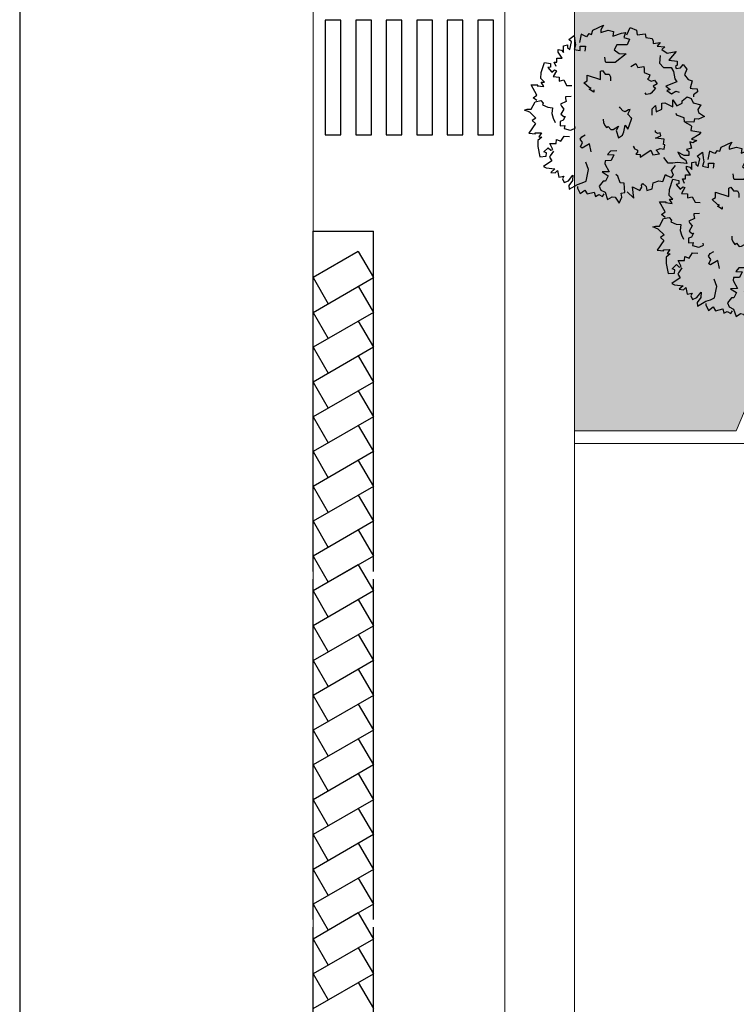
# Model space of a CAD drawing. Units: millimetres. Extents: x 1449 to 1957, y -664 to 1669.
# Drawn here: x 1449 to 1508, y -542 to -461 of the extents above; entities that cross this region are included whole.
import ezdxf

# ---------------------------------------------------------------- set-up
doc = ezdxf.new("R2010")
doc.units = ezdxf.units.MM
doc.layers.add('scale in prospetto', color=108, linetype='Continuous', lineweight=13)
doc.layers.add('VERDE_alberi', color=104, linetype='Continuous')

# ---------------------------------------------------------------- blocks, each defined once
blk = doc.blocks.new('A$C396F796F')
at = {"layer": 'VERDE_alberi', "color": 3}
for points in [[(-1.246, 3.854), (-1.122, 3.81), (-1.066, 4.005), (-0.576, 4.226), (-0.702, 4.018), (-0.702, 3.901), (-0.365, 4.005), (-0.127, 3.94), (-0.155, 3.732), (0.238, 3.875), (0.42, 3.901), (0.35, 3.667), (0.602, 3.602), (0.504, 3.341), (0.027, 3.341), (-0.099, 3.107), (0.14, 2.951), (0.448, 2.925), (-0.043, 2.535), (-0.463, 2.535), (-0.491, 2.561), (-0.519, 2.782)], [(0.476, 3.797), (0.63, 4.122), (0.925, 4.005), (0.953, 3.797), (1.318, 3.836), (1.346, 3.667), (1.626, 3.628), (1.682, 3.498), (1.682, 3.406), (1.991, 3.445), (1.864, 3.276), (2.201, 3.25), (2.075, 3.133), (2.31, 2.958)], [(-2.728, 2.349), (-2.813, 2.557), (-2.686, 2.557), (-2.686, 2.739), (-2.448, 2.739), (-2.63, 3.012), (-2.63, 3.129), (-2.476, 3.09), (-2.392, 2.986), (-2.392, 3.299), (-2.21, 3.338), (-2.21, 3.22), (-2.111, 3.129), (-2.027, 3.468), (-2.153, 3.585), (-1.901, 3.767), (-1.873, 3.507), (-1.845, 3.338), (-1.901, 3.129), (-1.635, 3.077), (-1.635, 3.273), (-1.396, 3.273), (-1.424, 3.051)], [(-1.246, 3.854), (-1.35, 3.705), (-1.586, 3.82), (-1.668, 3.437)], [(1.996, 2.85), (1.968, 2.499), (2.15, 2.317), (2.496, 2.316), (2.594, 2.134), (2.66, 1.8), (2.758, 1.657), (2.25, 1.465), (2.445, 1.315), (2.291, 1.263), (2.511, 1.118), (2.706, 1.241), (2.855, 1.185)], [(2.31, 2.958), (2.718, 3.036), (2.394, 2.642), (2.764, 2.602), (2.764, 2.422), (2.694, 2.352), (2.714, 2.262), (2.913, 2.292), (3.033, 2.442), (3.203, 2.232), (3.093, 1.983), (3.261, 1.772), (3.44, 1.703), (3.363, 1.373), (3.443, 1.363), (3.673, 1.334), (3.683, 1.204), (3.503, 1.074), (3.502, 0.985)], [(-3.608, 0.808), (-3.762, 0.939), (-3.608, 1.056), (-3.86, 1.524), (-3.552, 1.524), (-3.58, 1.485), (-3.285, 1.446), (-3.398, 1.641), (-3.257, 1.641), (-3.426, 1.81), (-3.398, 2.084), (-3.257, 2.539), (-2.977, 2.487), (-2.977, 2.331), (-3.103, 2.305), (-2.921, 2.097), (-2.795, 2.201), (-2.71, 2.162), (-2.865, 1.901), (-2.584, 1.875), (-2.584, 1.693), (-2.374, 1.745), (-2.248, 1.498), (-2.017, 1.489)], [(0.661, 2.348), (0.888, 2.491), (0.917, 2.432), (0.981, 2.304), (1.254, 2.354), (1.275, 2.248), (1.264, 2.082), (1.52, 1.978), (1.466, 1.805), (1.415, 1.78), (1.586, 1.69), (1.735, 1.736), (1.853, 1.562), (1.671, 1.457), (1.779, 1.365), (1.593, 1.141), (1.543, 1.116), (1.357, 1.081), (1.316, 1.163)], [(-1.019, 1.294), (-1.019, 1.19), (-1.23, 1.32), (-1.132, 1.372), (-1.23, 1.398), (-1.468, 1.619), (-1.314, 1.71), (-1.314, 1.957), (-0.711, 1.762), (-0.711, 2.139), (-0.627, 2.178), (-0.501, 2.009), (-0.318, 2.009), (-0.262, 1.892), (-0.262, 1.71)], [(-2.04, 0.991), (-2.307, 0.973), (-2.296, 0.909), (-2.273, 0.768), (-2.523, 0.647), (-2.478, 0.549), (-2.371, 0.422), (-2.517, 0.186), (-2.371, 0.079), (-2.316, 0.088), (-2.401, -0.084), (-2.548, -0.136), (-2.542, -0.345), (-2.332, -0.324), (-2.366, -0.461), (-2.084, -0.533), (-2.029, -0.524), (-1.857, -0.442), (-1.872, -0.353)], [(1.633, 0.153), (1.633, 0.439), (1.787, 0.582), (1.815, 0.296), (2.068, 0.426), (2.068, 0.686), (2.208, 0.712), (2.572, 0.517), (2.572, 0.842), (2.755, 0.569), (2.993, 0.686), (2.993, 0.803), (3.218, 0.985), (3.4, 0.907), (3.498, 0.712), (3.835, 0.608), (3.708, 0.4), (3.736, 0.27), (4.003, 0.088), (3.736, -0.029), (3.554, -0.016), (3.526, -0.173), (3.105, -0.16), (3.077, 0.023), (2.783, 0.127), (2.699, 0.218)], [(-3.646, 0.014), (-3.916, 0.275), (-4.155, 0.379), (-4.043, 0.418), (-3.86, 0.418), (-3.678, 0.756), (-3.426, 0.808), (-3.313, 0.691), (-3.341, 0.613), (-3.103, 0.509), (-2.893, 0.483), (-2.921, 0.223), (-2.865, 0.015), (-2.767, -0.18)], [(-0.584, -0.039), (-0.577, -0.199), (-0.496, -0.331), (-0.445, -0.414), (-0.367, -0.366), (-0.25, -0.508), (-0.132, -0.501), (0.101, -0.358), (-0.006, -0.556), (0.104, -0.883), (0.292, -0.767), (0.344, -0.604), (0.404, -0.303), (0.532, -0.488), (0.592, -0.336), (0.71, 0.017), (0.688, 0.004), (0.53, 0.186), (0.641, 0.403), (0.56, 0.386), (0.405, 0.29), (0.298, 0.34), (0.18, 0.481), (0.151, 0.529)], [(-3.646, 0.014), (-3.812, -0.101), (-3.669, -0.232), (-3.965, -0.675), (-3.658, -0.704), (-3.682, -0.662), (-3.385, -0.652), (-3.515, -0.835), (-3.376, -0.848), (-3.559, -1.001), (-3.558, -1.276), (-3.461, -1.742), (-3.177, -1.717), (-3.162, -1.562), (-3.285, -1.524), (-3.084, -1.334), (-2.968, -1.449), (-2.881, -1.419), (-3.01, -1.145), (-2.728, -1.146), (-2.711, -0.964), (-2.506, -1.036), (-2.357, -0.802), (-2.118, -0.815)], [(3.105, -0.16), (3.365, -0.315), (3.421, -0.354), (3.393, -0.549), (3.842, -0.627), (3.758, -0.731), (3.421, -0.939), (3.659, -1.004), (3.477, -1.109), (3.337, -1.057), (3.421, -1.356), (3.183, -1.408), (3.295, -1.499), (3.295, -1.681), (3.084, -1.681), (2.804, -1.538), (2.916, -1.746), (3.155, -1.889), (3.211, -2.045), (2.776, -2.006), (2.566, -2.032), (2.355, -2.032), (2.168, -1.772)], [(-1.131, -1.513), (-1.214, -1.152), (-1.538, -1.346), (-1.615, -1.294), (-1.535, -1.099), (-1.629, -0.942), (-1.557, -0.834), (-1.401, -0.74)], [(0.773, -1.265), (0.814, -1.331), (0.814, -1.37), (0.968, -1.435), (0.968, -1.539), (0.884, -1.617), (1.094, -1.643), (1.094, -1.76), (1.571, -1.448), (1.669, -1.656), (1.964, -1.604), (1.81, -1.435), (1.992, -1.37), (2.174, -1.396), (2.202, -1.201), (2.146, -1.188), (2.174, -0.94), (1.782, -0.901), (2.02, -0.797), (1.992, -0.654), (1.88, -0.693), (1.782, -0.628), (1.782, -0.55)], [(-2.842, -1.484), (-2.993, -1.703), (-3.028, -1.762), (-2.921, -1.928), (-3.296, -2.186), (-3.176, -2.246), (-2.783, -2.295), (-2.973, -2.453), (-2.764, -2.472), (-2.658, -2.366), (-2.61, -2.673), (-2.372, -2.621), (-2.436, -2.75), (-2.36, -2.916), (-2.168, -2.828), (-1.973, -2.581), (-1.988, -2.817), (-2.145, -3.047), (-2.131, -3.212), (-1.752, -2.995), (-1.55, -2.931), (-1.359, -2.844), (-1.285, -2.466), (-1.258, -2.325), (-1.379, -1.994)], [(0.031, -1.476), (-0.255, -1.481), (-0.395, -1.637), (-0.109, -1.661), (-0.235, -1.915), (-0.495, -1.92), (-0.518, -2.06), (-0.317, -2.421), (-0.642, -2.427), (-0.366, -2.605), (-0.479, -2.845), (-0.596, -2.847), (-0.775, -3.074), (-0.694, -3.255), (-0.497, -3.35), (-0.387, -3.685), (-0.181, -3.555), (-0.051, -3.581), (0.136, -3.844), (0.249, -3.576), (0.233, -3.394), (0.388, -3.363), (0.368, -2.943), (0.186, -2.918), (0.077, -2.625), (-0.016, -2.543)], [(0.498, -3.332), (0.801, -3.616), (0.737, -3.109), (1.071, -3.272), (1.166, -3.12), (1.144, -3.024), (1.209, -2.958), (1.362, -3.09), (1.384, -3.28), (1.64, -3.193), (1.68, -2.923), (1.934, -2.834), (2.122, -2.871), (2.232, -2.551), (2.305, -2.585), (2.516, -2.682), (2.593, -2.577), (2.51, -2.372), (2.684, -2.133)], [(-1.752, -3.092), (-1.752, -3.164), (-1.641, -3.414), (-1.425, -3.255), (-1.322, -3.426), (-0.992, -3.346), (-0.936, -3.54), (-0.788, -3.46), (-0.617, -3.551), (-0.541, -3.424)]]:
    blk.add_lwpolyline(points, dxfattribs=at)

msp = doc.modelspace()

# ---------------------------------------------------------------- hatches: boundary and pattern name
h = msp.add_hatch()
h.set_pattern_fill('AR-SAND', color=112, scale=0.02, style=0)
h.paths.add_polyline_path([(1627.411, -605.265, 0.395395), (1645.021, -584.949), (1645.021, -545.787), (1630.701, -545.787, -0.203851), (1592.931, -581.441), (1592.931, -605.265)])
h.paths.add_polyline_path([(1509.114, -545.787), (1494.794, -545.787), (1494.794, -584.949, 0.395395), (1512.404, -605.265), (1547.349, -605.265), (1547.349, -581.611, -0.205795)])
h.paths.add_polyline_path([(1532.848, -589.728), (1532.953, -589.755), (1533.183, -589.27), (1532.976, -589.3)], flags=16)
h.paths.add_polyline_path([(1526.975, -592.953), (1527.203, -592.974), (1527.059, -592.81)], flags=16)
h.paths.add_polyline_path([(1529.048, -589.318), (1529.312, -589.447), (1529.222, -589.865), (1529.222, -590.448), (1529.658, -590.448), (1529.603, -590.879), (1528.369, -590.638), (1528.181, -591.394), (1527.685, -590.781), (1527.403, -590.709), (1527.403, -590.923), (1527.839, -591.576), (1527.839, -591.422), (1527.301, -591.422), (1527.301, -592.326), (1526.935, -591.422), (1527.403, -591.422), (1527.403, -590.432), (1527.445, -590.484), (1528.461, -590.267), (1528.505, -590.091), (1528.172, -589.782), (1528.172, -589.951)], flags=16)
h.paths.add_polyline_path([(1526.103, -595.307), (1526.426, -595.448), (1526.155, -595.164)], flags=16)
h.paths.add_polyline_path([(1529.526, -593.469), (1529.808, -593.731), (1529.808, -593.303)], flags=16)
h.paths.add_polyline_path([(1532.918, -602.572), (1532.909, -602.376), (1532.818, -602.592)], flags=16)
h.paths.add_polyline_path([(1531.082, -602.915), (1531.376, -602.423), (1530.77, -602.749)], flags=16)
h.paths.add_polyline_path([(1525.719, -598.046), (1525.703, -598.019), (1525.704, -598.068)], flags=16)
h.paths.add_polyline_path([(1527.61, -596.087), (1527.877, -596.283), (1528.336, -596.206), (1528.129, -595.959), (1527.589, -597.056), (1527.948, -597.019), (1527.886, -597.27), (1528.401, -597.401), (1528.831, -597.329), (1528.815, -597.235), (1528.444, -597.412), (1527.201, -597.096), (1527.565, -597.058), (1527.532, -596.029), (1527.61, -596.087), (1527.825, -595.739), (1527.348, -594.693), (1527.994, -594.649), (1528.013, -594.766), (1528.101, -595.293)], flags=16)
h.paths.add_polyline_path([(1538.46, -598.144), (1538.711, -598.212), (1539.074, -597.763)], flags=16)
h.paths.add_polyline_path([(1536.909, -595.482), (1536.909, -595.002), (1536.243, -595.126)], flags=16)
h.paths.add_polyline_path([(1538.92, -593.991), (1538.616, -593.951), (1538.609, -594.465), (1538.938, -594.228)], flags=16)
h.paths.add_polyline_path([(1537.129, -593.445), (1536.948, -592.528), (1536.769, -592.195), (1535.778, -592.194), (1535.805, -591.862), (1536.138, -592.194), (1536.882, -592.195), (1537.069, -593.138), (1537.583, -593.889), (1536.798, -594.384), (1536.008, -593.867)], flags=16)
h.paths.add_polyline_path([(1494.794, -494.793), (1508.223, -494.793, -0.214923), (1547.349, -456.827), (1547.349, -433.174), (1512.404, -433.174, 0.373078), (1494.794, -451.961)])
h.paths.add_polyline_path([(1530.802, -442.943), (1530.786, -442.916), (1530.786, -442.965)], flags=16)
h.paths.add_polyline_path([(1538, -447.469), (1537.991, -447.273), (1537.9, -447.489)], flags=16)
h.paths.add_polyline_path([(1536.164, -447.812), (1536.458, -447.32), (1535.852, -447.646)], flags=16)
h.paths.add_polyline_path([(1531.269, -445.318), (1531.954, -444.847), (1531.754, -444.536), (1531.823, -444.436), (1531.759, -444.544), (1532.323, -445.418), (1531.859, -445.806), (1532.241, -445.84), (1532.525, -445.556), (1532.418, -445.543), (1532.522, -446.208), (1532.958, -446.113), (1532.841, -446.35), (1532.98, -446.652), (1533.329, -446.492), (1533.686, -446.04), (1533.628, -446.943), (1534.458, -446.68), (1534.808, -446.52), (1534.993, -445.572), (1534.993, -445.572), (1534.808, -446.52), (1534.458, -446.68), (1534.089, -446.797), (1533.015, -447.411), (1533.202, -447.138), (1532.753, -446.158), (1532.522, -446.208), (1532.468, -445.86), (1531.859, -445.806), (1532.005, -445.684)], flags=16)
h.paths.add_polyline_path([(1530.238, -440.56), (1530.314, -440.417), (1529.904, -440.56)], flags=16)
h.paths.add_polyline_path([(1531.008, -438.252), (1530.955, -438.325), (1531, -438.325)], flags=16)
h.paths.add_polyline_path([(1532.647, -441.955), (1532.614, -440.926), (1532.692, -440.984), (1532.908, -440.636), (1532.43, -439.59), (1533.076, -439.546), (1533.096, -439.663), (1533.183, -440.19), (1532.692, -440.984), (1532.959, -441.18), (1533.419, -441.103), (1533.211, -440.856), (1532.671, -441.953), (1533.03, -441.915), (1532.968, -442.167), (1533.483, -442.298), (1533.913, -442.226), (1533.897, -442.132), (1533.526, -442.309), (1532.284, -441.993)], flags=16)
h.paths.add_polyline_path([(1534.487, -443.332), (1534.263, -442.958), (1534.446, -442.848), (1534.315, -443.046), (1534.685, -443.661), (1534.243, -443.926)], flags=16)
h.paths.add_polyline_path([(1537.93, -434.625), (1538.035, -434.652), (1538.265, -434.167), (1538.059, -434.197)], flags=16)
h.paths.add_polyline_path([(1532.018, -436.319), (1532.485, -436.319), (1532.485, -435.329), (1532.528, -435.381), (1533.543, -435.164), (1533.587, -434.988), (1533.254, -434.679), (1533.254, -434.848), (1534.13, -434.215), (1534.394, -434.344), (1534.304, -434.762), (1534.304, -435.345), (1534.74, -435.345), (1534.685, -435.776), (1533.451, -435.535), (1533.263, -436.291), (1532.767, -435.677), (1532.485, -435.606), (1532.485, -435.82), (1532.921, -436.473), (1532.921, -436.319), (1532.383, -436.319), (1532.383, -437.223)], flags=16)
h.paths.add_polyline_path([(1541.959, -445.545), (1541.668, -445.139), (1541.877, -445.658)], flags=16)
h.paths.add_polyline_path([(1536.229, -441.524), (1536.835, -442.252), (1537.051, -442.24), (1538.083, -441.604), (1538.029, -441.878), (1538.264, -442.215), (1538.372, -441.938), (1538.572, -441.344), (1538.137, -440.843), (1537.757, -440.667), (1537.62, -440.445), (1537.835, -440.703), (1537.86, -440.715), (1538.462, -440.588), (1538.259, -440.984), (1538.549, -441.317), (1538.589, -441.292), (1538.181, -442.507), (1537.48, -442.938), (1537.242, -442.229), (1536.134, -442.293), (1536.259, -442.215)], flags=16)
h.paths.add_polyline_path([(1627.411, -433.174), (1592.931, -433.174), (1592.931, -456.997, -0.212972), (1631.592, -494.793), (1645.021, -494.793), (1645.021, -451.961, 0.373078)])
h.paths.add_polyline_path([(1625.42, -460.525), (1625.672, -460.594), (1626.035, -460.144)], flags=16)
h.paths.add_polyline_path([(1623.87, -457.864), (1623.87, -457.383), (1623.204, -457.507)], flags=16)
h.paths.add_polyline_path([(1625.57, -456.846), (1625.899, -456.609), (1625.88, -456.372), (1625.577, -456.332)], flags=16)
h.paths.add_polyline_path([(1622.96, -453.084), (1623.191, -452.87), (1622.613, -452.825)], flags=16)
h.paths.add_polyline_path([(1623.758, -456.766), (1622.969, -456.249), (1624.09, -455.826), (1623.909, -454.909), (1623.729, -454.576), (1622.739, -454.575), (1622.766, -454.243), (1623.099, -454.576), (1623.843, -454.576), (1624.029, -455.52), (1624.544, -456.27)], flags=16)
h.paths.add_polyline_path([(1621.479, -455.004), (1621.569, -455.04), (1621.5, -454.701)], flags=16)
h.paths.add_polyline_path([(1620.657, -461.311), (1620.716, -461.336), (1620.657, -461.24)], flags=16)
h.paths.add_polyline_path([(1616.487, -455.85), (1616.769, -456.112), (1616.769, -455.684)], flags=16)
h.paths.add_polyline_path([(1613.935, -455.334), (1614.164, -455.355), (1614.02, -455.191)], flags=16)
h.paths.add_polyline_path([(1620.091, -452.703), (1619.22, -452.703), (1618.989, -453.131), (1619.425, -453.416), (1619.988, -453.464), (1618.678, -454.506), (1618.323, -454.177), (1619.091, -454.177), (1619.766, -453.64), (1618.989, -453.131), (1619.22, -452.703), (1619.631, -452.703), (1619.937, -451.681), (1619.604, -451.728), (1618.887, -451.99), (1618.938, -451.61), (1618.502, -451.491), (1617.226, -451.886), (1616.893, -451.767), (1616.703, -452.038), (1616.272, -451.828), (1616.183, -452.246), (1616.183, -452.829), (1616.618, -452.829), (1616.564, -453.26), (1615.329, -453.019), (1615.141, -453.775), (1614.645, -453.162), (1614.364, -453.09), (1614.364, -453.304), (1614.799, -453.957), (1614.799, -453.804), (1614.261, -453.804), (1614.261, -454.707), (1613.896, -453.804), (1614.364, -453.804), (1614.364, -452.813), (1614.406, -452.866), (1615.422, -452.648), (1615.465, -452.472), (1615.132, -452.163), (1615.132, -452.332), (1616.239, -451.534), (1616.734, -451.71), (1618.118, -451.087), (1617.962, -451.343), (1619.453, -451.75), (1620.507, -451.6)], flags=16)
h.paths.add_polyline_path([(1616.337, -464.164), (1616.231, -464.198), (1616.238, -464.21)], flags=16)
h.paths.add_polyline_path([(1619.879, -464.954), (1619.869, -464.757), (1619.779, -464.974)], flags=16)
h.paths.add_polyline_path([(1612.433, -443.605), (1612.684, -443.673), (1613.048, -443.224)], flags=16)
h.paths.add_polyline_path([(1610.882, -440.943), (1610.882, -440.463), (1610.216, -440.587)], flags=16)
h.paths.add_polyline_path([(1603.349, -447.244), (1603.243, -447.278), (1603.25, -447.289)], flags=16)
h.paths.add_polyline_path([(1606.891, -448.033), (1606.882, -447.837), (1606.791, -448.053)], flags=16)
h.paths.add_polyline_path([(1609.715, -447.066), (1609.251, -447.229), (1609.146, -447.941), (1608.973, -447.793), (1608.393, -447.991), (1607.926, -447.763), (1608.687, -446.994), (1608.622, -447.098), (1608.66, -447.436), (1610.132, -446.92), (1610.26, -446.549), (1610.394, -446.611), (1610.462, -446.643), (1610.768, -446.222), (1611.048, -446.913), (1610.26, -446.55), (1610.058, -447.134)], flags=16)
h.paths.add_polyline_path([(1612.582, -439.926), (1612.911, -439.689), (1612.893, -439.452), (1612.589, -439.412)], flags=16)
h.paths.add_polyline_path([(1607.669, -444.391), (1607.728, -444.416), (1607.669, -444.319)], flags=16)
h.paths.add_polyline_path([(1609.973, -436.163), (1610.203, -435.949), (1609.626, -435.905)], flags=16)
h.paths.add_polyline_path([(1610.771, -439.845), (1609.981, -439.328), (1611.102, -438.906), (1610.921, -437.989), (1610.742, -437.656), (1609.751, -437.655), (1609.778, -437.323), (1610.111, -437.655), (1610.855, -437.656), (1611.042, -438.599), (1611.556, -439.35)], flags=16)
h.paths.add_polyline_path([(1608.492, -438.083), (1608.581, -438.12), (1608.512, -437.781)], flags=16)
h.paths.add_polyline_path([(1606.371, -443.502), (1606.133, -442.793), (1605.025, -442.857), (1605.15, -442.779), (1605.12, -442.088), (1605.726, -442.816), (1605.941, -442.804), (1606.974, -442.168), (1606.919, -442.442), (1607.155, -442.779), (1607.263, -442.502), (1607.463, -441.908), (1607.028, -441.407), (1606.648, -441.231), (1606.511, -441.009), (1606.726, -441.267), (1606.751, -441.279), (1607.353, -441.152), (1607.15, -441.548), (1607.439, -441.881), (1607.48, -441.856), (1607.072, -443.071)], flags=16)
h.paths.add_polyline_path([(1602.214, -442.821), (1602.166, -442.897), (1602.374, -442.862)], flags=16)
h.paths.add_polyline_path([(1581.237, -519.219, 1), (1558.578, -519.219, 1)])

# ---------------------------------------------------------------- linework, layer by layer
at = {"color": 4}
for p, q in [((1473.133, -506.441), (1473.133, -478.222)), ((1478.133, -506.441), (1478.133, -478.222)), ((1476.883, -479.914), (1478.133, -482.079)), ((1473.133, -484.966), (1478.133, -482.079)), ((1473.133, -482.079), (1474.383, -484.244)), ((1476.883, -482.801), (1478.133, -484.966)), ((1478.133, -484.966), (1473.133, -487.852)), ((1473.133, -484.966), (1474.383, -487.131)), ((1476.883, -485.687), (1478.133, -487.852)), ((1473.133, -487.852), (1474.383, -490.017)), ((1478.133, -487.852), (1473.133, -490.739)), ((1476.883, -488.574), (1478.133, -490.739)), ((1473.133, -490.739), (1474.383, -492.904)), ((1478.133, -490.739), (1473.133, -493.626)), ((1476.883, -491.461), (1478.133, -493.626)), ((1473.133, -493.626), (1474.383, -495.791)), ((1478.133, -493.626), (1473.133, -496.513)), ((1476.883, -494.348), (1478.133, -496.513)), ((1473.133, -496.513), (1474.383, -498.678)), ((1478.133, -496.513), (1473.133, -499.399)), ((1476.883, -497.234), (1478.133, -499.399)), ((1473.133, -499.399), (1474.383, -501.564)), ((1478.133, -499.399), (1473.133, -502.286)), ((1476.883, -500.121), (1478.133, -502.286)), ((1473.133, -502.286), (1474.383, -504.451)), ((1478.133, -502.286), (1473.133, -505.173)), ((1476.883, -503.008), (1478.133, -505.173)), ((1473.133, -505.173), (1474.383, -507.338)), ((1478.133, -505.173), (1474.383, -507.338)), ((1476.883, -505.895), (1473.133, -508.06)), ((1476.883, -505.895), (1478.133, -508.06)), ((1473.133, -535.309), (1473.133, -507.09)), ((1478.133, -535.309), (1478.133, -507.09)), ((1478.133, -508.06), (1473.133, -510.946)), ((1473.133, -508.06), (1474.383, -510.225)), ((1476.883, -508.781), (1478.133, -510.946)), ((1473.133, -513.833), (1478.133, -510.946)), ((1473.133, -510.946), (1474.383, -513.111)), ((1476.883, -511.668), (1478.133, -513.833)), ((1478.133, -513.833), (1473.133, -516.72)), ((1473.133, -513.833), (1474.383, -515.998)), ((1476.883, -514.555), (1478.133, -516.72)), ((1473.133, -516.72), (1474.383, -518.885)), ((1478.133, -516.72), (1473.133, -519.607)), ((1476.883, -517.442), (1478.133, -519.607)), ((1473.133, -519.607), (1474.383, -521.772)), ((1478.133, -519.607), (1473.133, -522.493)), ((1476.883, -520.328), (1478.133, -522.493)), ((1473.133, -522.493), (1474.383, -524.658)), ((1478.133, -522.493), (1473.133, -525.38)), ((1476.883, -523.215), (1478.133, -525.38)), ((1473.133, -525.38), (1474.383, -527.545)), ((1478.133, -525.38), (1473.133, -528.267)), ((1476.883, -526.102), (1478.133, -528.267)), ((1473.133, -528.267), (1474.383, -530.432)), ((1478.133, -528.267), (1473.133, -531.154)), ((1476.883, -528.989), (1478.133, -531.154)), ((1473.133, -531.154), (1474.383, -533.319)), ((1478.133, -531.154), (1473.133, -534.04)), ((1476.883, -531.875), (1478.133, -534.04)), ((1473.133, -534.04), (1474.383, -536.205)), ((1476.883, -534.762), (1473.133, -536.927)), ((1478.133, -534.04), (1474.383, -536.205)), ((1476.883, -534.762), (1478.133, -536.927)), ((1473.133, -564.176), (1473.133, -535.957)), ((1478.133, -564.176), (1478.133, -535.957)), ((1478.133, -536.927), (1473.133, -539.814)), ((1473.133, -536.927), (1474.383, -539.092)), ((1476.883, -537.649), (1478.133, -539.814)), ((1473.133, -542.701), (1478.133, -539.814)), ((1473.133, -539.814), (1474.383, -541.979)), ((1476.883, -540.536), (1478.133, -542.701))]:
    msp.add_line(p, q, dxfattribs=at)
for points in [[(1691.839, -177.83), (1448.808, -177.83), (1448.808, -663.501), (1691.839, -663.501)], [(1475.441, -470.238), (1475.441, -460.744), (1474.136, -460.744), (1474.136, -470.238)], [(1477.971, -470.238), (1477.971, -460.744), (1476.666, -460.744), (1476.666, -470.238)], [(1480.501, -470.238), (1480.501, -460.744), (1479.196, -460.744), (1479.196, -470.238)], [(1483.031, -470.238), (1483.031, -460.744), (1481.726, -460.744), (1481.726, -470.238)], [(1485.561, -470.238), (1485.561, -460.744), (1484.256, -460.744), (1484.256, -470.238)], [(1488.091, -470.238), (1488.091, -460.744), (1486.786, -460.744), (1486.786, -470.238)]]:
    msp.add_lwpolyline(points, close=True, dxfattribs=at)
for points in [[(1473.133, -478.222), (1478.133, -478.222)], [(1476.883, -479.914), (1473.133, -482.079)]]:
    msp.add_lwpolyline(points, dxfattribs=at)
at = {"layer": 'scale in prospetto', "ltscale": 0.01}
for points in [[(1489.03, -451.961), (1489.03, -584.949)], [(1494.794, -451.961), (1494.794, -584.949)], [(1448.808, -605.265), (1473.133, -605.265), (1473.133, -455.637), (1448.808, -455.637)], [(1508.223, -494.793), (1494.794, -494.793)], [(1508.928, -495.825), (1494.794, -495.825)]]:
    msp.add_lwpolyline(points, dxfattribs=at)
msp.add_arc((1569.908, -519.219), 66.345, 109.87829, 158.39688, dxfattribs=at)

# ---------------------------------------------------------------- block references
at = {"xscale": 1.82714871843973, "yscale": 1.827148718439815, "zscale": 1.827148718439817}
for p in [(1498.264, -468.88), (1508.906, -478.571)]:
    msp.add_blockref('A$C396F796F', p, dxfattribs=at)

doc.saveas('drawing.dxf')
